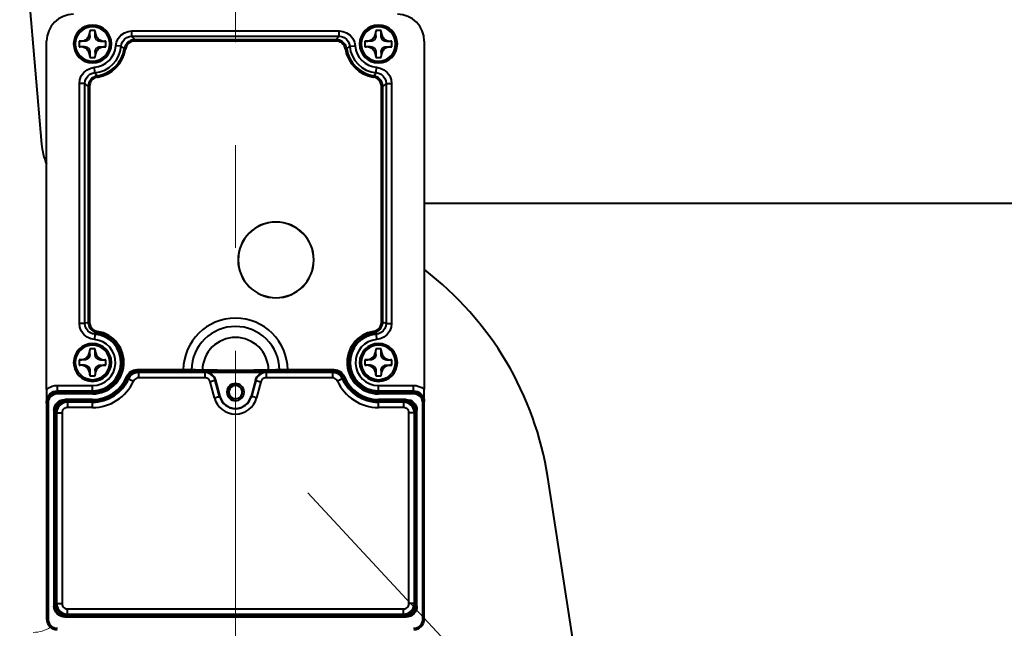
# Model space of a CAD drawing. Units: millimetres. Extents: x -7978 to -5211, y -1319 to 2221.
# Drawn here: x -7604 to -7421, y -814 to -701 of the extents above; entities that cross this region are included whole.
import ezdxf

# ---------------------------------------------------------------- set-up
doc = ezdxf.new("R2010")
doc.units = ezdxf.units.MM
doc.header["$LTSCALE"] = 3
doc.linetypes.add('CENTER', pattern=[50.8, 31.75, -6.35, 6.35, -6.35])
doc.layers.get('0').update_dxf_attribs({"lineweight": 40})
for name, color, linetype, lineweight in [('BODY', 7, 'Continuous', 40), ('CEN', 1, 'CENTER', 9), ('DIM', 2, 'Continuous', 13), ('FITTING', 6, 'Continuous', 20)]:
    doc.layers.add(name, color=color, linetype=linetype, lineweight=lineweight)

msp = doc.modelspace()

# ---------------------------------------------------------------- linework, layer by layer
for p, q in [((-7590.76, -703.29), (-7590.76, -703.52)), ((-7590.26, -703.29), (-7590.76, -703.29)), ((-7590.76, -704.29), (-7590.76, -703.52)), ((-7589.76, -703.29), (-7590.26, -703.29)), ((-7589.76, -703.52), (-7589.76, -703.29)), ((-7589.76, -704.29), (-7589.76, -703.52)), ((-7589.76, -704.29), (-7589.76, -703.52)), ((-7582.95, -703.37), (-7544.56, -703.37)), ((-7582.95, -704.37), (-7582.95, -703.37)), ((-7582.95, -704.37), (-7544.56, -704.37)), ((-7544.56, -704.37), (-7544.56, -703.37)), ((-7537.76, -703.29), (-7537.76, -703.52)), ((-7537.26, -703.29), (-7537.76, -703.29)), ((-7537.76, -704.29), (-7537.76, -703.52)), ((-7536.76, -703.29), (-7537.26, -703.29)), ((-7536.76, -703.52), (-7536.76, -703.29)), ((-7536.76, -704.29), (-7536.76, -703.52)), ((-7536.76, -704.29), (-7536.76, -703.52)), ((-7598.76, -769.81), (-7598.76, -705.29)), ((-7592.76, -705.29), (-7592.76, -706.29)), ((-7592.53, -705.29), (-7592.76, -705.29)), ((-7591.76, -705.29), (-7592.53, -705.29)), ((-7591.76, -705.29), (-7592.53, -705.29)), ((-7588.76, -705.29), (-7587.98, -705.29)), ((-7588.76, -705.29), (-7587.98, -705.29)), ((-7587.76, -705.29), (-7587.98, -705.29)), ((-7587.76, -706.29), (-7587.76, -705.29)), ((-7584.95, -706.21), (-7585.94, -706.13)), ((-7545.12, -704.99), (-7582.4, -704.99)), ((-7582.4, -704.99), (-7582.4, -705.24)), ((-7545.12, -705.24), (-7582.4, -705.24)), ((-7545.12, -704.99), (-7545.12, -705.24)), ((-7542.57, -706.21), (-7541.57, -706.13)), ((-7539.76, -705.29), (-7539.76, -706.29)), ((-7539.53, -705.29), (-7539.76, -705.29)), ((-7538.76, -705.29), (-7539.53, -705.29)), ((-7538.76, -705.29), (-7539.53, -705.29)), ((-7535.76, -705.29), (-7534.98, -705.29)), ((-7535.76, -705.29), (-7534.98, -705.29)), ((-7534.76, -705.29), (-7534.98, -705.29)), ((-7534.76, -706.29), (-7534.76, -705.29)), ((-7528.76, -705.29), (-7528.76, -769.81)), ((-7592.76, -706.29), (-7592.53, -706.29)), ((-7591.76, -706.29), (-7592.53, -706.29)), ((-7590.76, -707.29), (-7590.76, -708.07)), ((-7590.76, -707.29), (-7590.76, -708.07)), ((-7590.76, -708.07), (-7590.76, -708.29)), ((-7589.76, -707.29), (-7589.76, -708.07)), ((-7589.76, -708.29), (-7589.76, -708.07)), ((-7588.76, -706.29), (-7587.98, -706.29)), ((-7587.98, -706.29), (-7587.76, -706.29)), ((-7584.37, -706.69), (-7584.13, -706.73)), ((-7543.14, -706.69), (-7543.39, -706.73)), ((-7539.76, -706.29), (-7539.53, -706.29)), ((-7538.76, -706.29), (-7539.53, -706.29)), ((-7537.76, -707.29), (-7537.76, -708.07)), ((-7537.76, -707.29), (-7537.76, -708.07)), ((-7537.76, -708.07), (-7537.76, -708.29)), ((-7536.76, -707.29), (-7536.76, -708.07)), ((-7536.76, -708.29), (-7536.76, -708.07)), ((-7535.76, -706.29), (-7534.98, -706.29)), ((-7534.98, -706.29), (-7534.76, -706.29)), ((-7590.76, -708.29), (-7590.26, -708.29)), ((-7590.26, -708.29), (-7589.76, -708.29)), ((-7537.76, -708.29), (-7537.26, -708.29)), ((-7537.26, -708.29), (-7536.76, -708.29)), ((-7589.84, -711.1), (-7589.92, -710.11)), ((-7589.36, -711.68), (-7589.32, -711.92)), ((-7538.16, -711.68), (-7538.19, -711.92)), ((-7537.68, -711.1), (-7537.6, -710.11)), ((-7592.68, -757.56), (-7592.68, -713.1)), ((-7591.68, -713.1), (-7592.68, -713.1)), ((-7591.68, -757.56), (-7591.68, -713.1)), ((-7535.84, -713.1), (-7535.84, -757.56)), ((-7535.84, -713.1), (-7534.84, -713.1)), ((-7534.84, -713.1), (-7534.84, -757.56)), ((-7591.05, -713.65), (-7591.05, -757.32)), ((-7591.05, -713.65), (-7590.8, -713.65)), ((-7590.8, -713.65), (-7590.8, -757.32)), ((-7536.71, -757.32), (-7536.71, -713.65)), ((-7536.46, -713.65), (-7536.71, -713.65)), ((-7536.46, -757.32), (-7536.46, -713.65)), ((-7591.05, -757.32), (-7590.8, -757.32)), ((-7536.46, -757.32), (-7536.71, -757.32)), ((-7591.68, -757.56), (-7592.68, -757.56)), ((-7589.37, -759.29), (-7589.33, -759.04)), ((-7538.14, -759.29), (-7538.18, -759.04)), ((-7535.84, -757.56), (-7534.84, -757.56)), ((-7589.84, -759.55), (-7589.92, -760.55)), ((-7589.56, -759.25), (-7589.37, -759.29)), ((-7538.14, -759.29), (-7537.96, -759.25)), ((-7537.68, -759.55), (-7537.6, -760.55)), ((-7590.76, -762.29), (-7590.76, -762.52)), ((-7590.26, -762.29), (-7590.76, -762.29)), ((-7590.76, -763.29), (-7590.76, -762.52)), ((-7589.76, -762.29), (-7590.26, -762.29)), ((-7589.76, -762.52), (-7589.76, -762.29)), ((-7589.76, -763.29), (-7589.76, -762.52)), ((-7589.76, -763.29), (-7589.76, -762.52)), ((-7537.76, -762.29), (-7537.76, -762.52)), ((-7537.26, -762.29), (-7537.76, -762.29)), ((-7537.76, -763.29), (-7537.76, -762.52)), ((-7536.76, -762.29), (-7537.26, -762.29)), ((-7536.76, -762.52), (-7536.76, -762.29)), ((-7536.76, -763.29), (-7536.76, -762.52)), ((-7536.76, -763.29), (-7536.76, -762.52)), ((-7592.76, -764.29), (-7592.76, -765.29)), ((-7592.53, -764.29), (-7592.76, -764.29)), ((-7591.76, -764.29), (-7592.53, -764.29)), ((-7591.76, -764.29), (-7592.53, -764.29)), ((-7588.76, -764.29), (-7587.98, -764.29)), ((-7588.76, -764.29), (-7587.98, -764.29)), ((-7587.76, -764.29), (-7587.98, -764.29)), ((-7587.76, -765.29), (-7587.76, -764.29)), ((-7539.76, -764.29), (-7539.76, -765.29)), ((-7539.53, -764.29), (-7539.76, -764.29)), ((-7538.76, -764.29), (-7539.53, -764.29)), ((-7538.76, -764.29), (-7539.53, -764.29)), ((-7535.76, -764.29), (-7534.98, -764.29)), ((-7535.76, -764.29), (-7534.98, -764.29)), ((-7534.76, -764.29), (-7534.98, -764.29)), ((-7534.76, -765.29), (-7534.76, -764.29)), ((-7592.76, -765.29), (-7592.53, -765.29)), ((-7591.76, -765.29), (-7592.53, -765.29)), ((-7590.76, -766.29), (-7590.76, -767.07)), ((-7590.76, -766.29), (-7590.76, -767.07)), ((-7589.76, -766.29), (-7589.76, -767.07)), ((-7588.76, -765.29), (-7587.98, -765.29)), ((-7587.98, -765.29), (-7587.76, -765.29)), ((-7573.45, -766.15), (-7582.06, -766.15)), ((-7545.55, -766.29), (-7581.97, -766.29)), ((-7545.46, -766.15), (-7554.06, -766.15)), ((-7539.76, -765.29), (-7539.53, -765.29)), ((-7538.76, -765.29), (-7539.53, -765.29)), ((-7537.76, -766.29), (-7537.76, -767.07)), ((-7537.76, -766.29), (-7537.76, -767.07)), ((-7536.76, -766.29), (-7536.76, -767.07)), ((-7535.76, -765.29), (-7534.98, -765.29)), ((-7534.98, -765.29), (-7534.76, -765.29)), ((-7590.76, -767.07), (-7590.76, -767.29)), ((-7590.76, -767.29), (-7590.26, -767.29)), ((-7590.26, -767.29), (-7589.76, -767.29)), ((-7589.76, -767.29), (-7589.76, -767.07)), ((-7583.56, -767.81), (-7582.65, -768.23)), ((-7545.71, -766.54), (-7581.8, -766.54)), ((-7545.71, -766.54), (-7581.8, -766.54)), ((-7569.43, -766.64), (-7581.74, -766.64)), ((-7581.74, -766.64), (-7581.74, -767.64)), ((-7569.43, -767.64), (-7581.74, -767.64)), ((-7569.43, -766.64), (-7569.39, -766.58)), ((-7569.43, -766.64), (-7569.43, -767.64)), ((-7569.39, -766.58), (-7558.12, -766.58)), ((-7567.5, -768.12), (-7568.46, -768.38)), ((-7567.5, -768.12), (-7567.46, -768.07)), ((-7566.71, -771.08), (-7567.5, -768.12)), ((-7567.46, -768.07), (-7566.65, -771.07)), ((-7560.06, -768.07), (-7560.86, -771.07)), ((-7560.01, -768.12), (-7560.81, -771.08)), ((-7560.06, -768.07), (-7560.01, -768.12)), ((-7560.01, -768.12), (-7559.05, -768.38)), ((-7558.12, -766.58), (-7558.08, -766.64)), ((-7545.77, -766.64), (-7558.08, -766.64)), ((-7558.08, -766.64), (-7558.08, -767.64)), ((-7545.77, -767.64), (-7558.08, -767.64)), ((-7545.77, -766.64), (-7545.77, -767.64)), ((-7543.95, -767.81), (-7544.86, -768.23)), ((-7537.76, -767.07), (-7537.76, -767.29)), ((-7537.76, -767.29), (-7537.26, -767.29)), ((-7537.26, -767.29), (-7536.76, -767.29)), ((-7536.76, -767.29), (-7536.76, -767.07)), ((-7598.76, -769.81), (-7598.76, -772.05)), ((-7596.76, -770.05), (-7596.76, -769.05)), ((-7596.76, -769.05), (-7590.26, -769.05)), ((-7596.76, -770.36), (-7596.76, -770.05)), ((-7596.76, -770.05), (-7590.26, -770.05)), ((-7590.26, -770.05), (-7590.26, -770.36)), ((-7567.67, -771.34), (-7568.46, -768.38)), ((-7559.05, -768.38), (-7559.84, -771.34)), ((-7537.26, -769.05), (-7530.76, -769.05)), ((-7537.26, -770.05), (-7530.76, -770.05)), ((-7537.26, -770.05), (-7537.26, -770.36)), ((-7530.76, -770.05), (-7530.76, -769.05)), ((-7530.76, -770.36), (-7530.76, -770.05)), ((-7528.76, -772.05), (-7528.76, -769.81)), ((-7596.76, -770.36), (-7596.76, -770.61)), ((-7590.26, -770.36), (-7596.76, -770.36)), ((-7590.26, -770.61), (-7596.76, -770.61)), ((-7595.4, -771.65), (-7595.26, -771.79)), ((-7590.26, -771.65), (-7595.4, -771.65)), ((-7590.26, -771.79), (-7595.26, -771.79)), ((-7590.26, -771.65), (-7590.26, -771.79)), ((-7566.71, -771.08), (-7566.65, -771.07)), ((-7560.86, -771.07), (-7560.81, -771.08)), ((-7530.76, -770.36), (-7537.26, -770.36)), ((-7530.76, -770.61), (-7537.26, -770.61)), ((-7532.12, -771.65), (-7537.26, -771.65)), ((-7537.26, -771.65), (-7537.26, -771.79)), ((-7532.26, -771.79), (-7537.26, -771.79)), ((-7532.12, -771.65), (-7532.26, -771.79)), ((-7530.76, -770.36), (-7530.76, -770.61)), ((-7598.76, -772.36), (-7598.76, -772.05)), ((-7598.76, -772.36), (-7598.76, -772.05)), ((-7598.75, -772.33), (-7598.76, -772.36)), ((-7598.76, -772.36), (-7598.76, -812.29)), ((-7598.76, -772.36), (-7598.51, -772.36)), ((-7598.72, -772.06), (-7598.75, -772.33)), ((-7598.51, -772.36), (-7598.51, -812.29)), ((-7597.4, -773.65), (-7597.4, -809.93)), ((-7597.4, -773.65), (-7597.26, -773.79)), ((-7597.26, -773.79), (-7597.26, -809.79)), ((-7594.91, -772.14), (-7595.01, -772.04)), ((-7595.01, -772.04), (-7590.26, -772.04)), ((-7595.01, -772.04), (-7590.26, -772.04)), ((-7590.26, -772.14), (-7594.91, -772.14)), ((-7594.91, -772.14), (-7594.91, -773.14)), ((-7590.26, -773.14), (-7594.91, -773.14)), ((-7590.26, -772.14), (-7590.26, -772.04)), ((-7532.51, -772.04), (-7537.26, -772.04)), ((-7532.51, -772.04), (-7537.26, -772.04)), ((-7537.26, -772.14), (-7537.26, -772.04)), ((-7532.6, -772.14), (-7537.26, -772.14)), ((-7532.6, -773.14), (-7537.26, -773.14)), ((-7532.51, -772.04), (-7532.6, -772.14)), ((-7532.6, -772.14), (-7532.6, -773.14)), ((-7530.12, -773.65), (-7530.26, -773.79)), ((-7530.26, -809.79), (-7530.26, -773.79)), ((-7530.12, -809.93), (-7530.12, -773.65)), ((-7529.01, -812.29), (-7529.01, -772.36)), ((-7528.76, -772.36), (-7529.01, -772.36)), ((-7528.76, -772.36), (-7528.76, -772.05)), ((-7528.76, -812.29), (-7528.76, -772.36)), ((-7597.01, -774.04), (-7597.01, -809.54)), ((-7597.01, -774.04), (-7597.01, -809.54)), ((-7596.91, -774.14), (-7597.01, -774.04)), ((-7596.91, -774.14), (-7596.91, -809.44)), ((-7596.91, -774.14), (-7595.91, -774.14)), ((-7595.91, -774.14), (-7595.91, -809.44)), ((-7531.6, -809.44), (-7531.6, -774.14)), ((-7530.6, -774.14), (-7531.6, -774.14)), ((-7530.51, -774.04), (-7530.6, -774.14)), ((-7530.6, -809.44), (-7530.6, -774.14)), ((-7530.51, -809.54), (-7530.51, -774.04)), ((-7530.51, -809.54), (-7530.51, -774.04)), ((-7597.4, -809.93), (-7597.26, -809.79)), ((-7596.91, -809.44), (-7597.01, -809.54)), ((-7596.91, -809.44), (-7595.91, -809.44)), ((-7530.6, -809.44), (-7531.6, -809.44)), ((-7530.6, -809.44), (-7530.51, -809.54)), ((-7530.12, -809.93), (-7530.26, -809.79)), ((-7595.4, -811.93), (-7595.26, -811.79)), ((-7595.4, -811.93), (-7532.12, -811.93)), ((-7595.26, -811.79), (-7586.26, -811.79)), ((-7594.91, -811.44), (-7595.01, -811.54)), ((-7595.01, -811.54), (-7586.26, -811.54)), ((-7595.01, -811.54), (-7586.26, -811.54)), ((-7594.91, -810.44), (-7532.6, -810.44)), ((-7594.91, -811.44), (-7594.91, -810.44)), ((-7594.91, -811.44), (-7532.6, -811.44)), ((-7586.76, -811.81), (-7586.26, -811.81)), ((-7586.76, -811.87), (-7586.76, -811.81)), ((-7586.26, -811.87), (-7586.76, -811.87)), ((-7586.26, -811.54), (-7579.26, -811.54)), ((-7586.26, -811.87), (-7586.26, -811.54)), ((-7579.26, -811.87), (-7586.26, -811.87)), ((-7579.26, -811.54), (-7548.26, -811.54)), ((-7579.26, -811.54), (-7548.26, -811.54)), ((-7579.26, -811.54), (-7579.26, -811.87)), ((-7579.26, -811.79), (-7548.26, -811.79)), ((-7579.26, -811.81), (-7578.76, -811.81)), ((-7578.76, -811.87), (-7579.26, -811.87)), ((-7578.76, -811.81), (-7578.76, -811.87)), ((-7548.76, -811.81), (-7548.26, -811.81)), ((-7548.76, -811.87), (-7548.76, -811.81)), ((-7548.26, -811.87), (-7548.76, -811.87)), ((-7541.26, -811.54), (-7548.26, -811.54)), ((-7548.26, -811.54), (-7548.26, -811.87)), ((-7541.26, -811.87), (-7548.26, -811.87)), ((-7541.26, -811.54), (-7532.51, -811.54)), ((-7541.26, -811.54), (-7532.51, -811.54)), ((-7541.26, -811.87), (-7541.26, -811.54)), ((-7541.26, -811.79), (-7532.26, -811.79)), ((-7541.26, -811.81), (-7540.76, -811.81)), ((-7540.76, -811.87), (-7541.26, -811.87)), ((-7540.76, -811.81), (-7540.76, -811.87)), ((-7532.6, -811.44), (-7532.6, -810.44)), ((-7532.6, -811.44), (-7532.51, -811.54)), ((-7532.12, -811.93), (-7532.26, -811.79))]:
    msp.add_line(p, q)
for points in [[(-7592.53, -705.29), (-7592.29, -705.28), (-7592.08, -705.23), (-7591.89, -705.18), (-7591.73, -705.11), (-7591.58, -705.03), (-7591.45, -704.94), (-7591.33, -704.83), (-7591.21, -704.72), (-7591.11, -704.6), (-7591.02, -704.47), (-7590.94, -704.32), (-7590.87, -704.16), (-7590.81, -703.97), (-7590.77, -703.76), (-7590.76, -703.52)], [(-7590.76, -704.29), (-7590.76, -704.39), (-7590.77, -704.49), (-7590.79, -704.59), (-7590.82, -704.69), (-7590.86, -704.79), (-7590.91, -704.89), (-7590.98, -704.98), (-7591.06, -705.06), (-7591.16, -705.13), (-7591.25, -705.19), (-7591.35, -705.23), (-7591.45, -705.26), (-7591.55, -705.28), (-7591.65, -705.29), (-7591.76, -705.29)], [(-7589.76, -703.52), (-7589.74, -703.76), (-7589.7, -703.97), (-7589.64, -704.16), (-7589.57, -704.32), (-7589.49, -704.47), (-7589.4, -704.6), (-7589.3, -704.72), (-7589.19, -704.83), (-7589.07, -704.94), (-7588.93, -705.03), (-7588.79, -705.11), (-7588.62, -705.18), (-7588.44, -705.23), (-7588.23, -705.28), (-7587.98, -705.29)], [(-7588.76, -705.29), (-7588.86, -705.29), (-7588.96, -705.28), (-7589.06, -705.26), (-7589.16, -705.23), (-7589.26, -705.19), (-7589.36, -705.13), (-7589.45, -705.06), (-7589.53, -704.98), (-7589.6, -704.89), (-7589.65, -704.79), (-7589.7, -704.69), (-7589.72, -704.59), (-7589.74, -704.49), (-7589.75, -704.39), (-7589.76, -704.29)], [(-7585.94, -706.13), (-7585.81, -705.47), (-7585.5, -704.78), (-7584.99, -704.17), (-7584.34, -703.71), (-7583.63, -703.45), (-7582.95, -703.37)], [(-7584.95, -706.21), (-7584.86, -705.77), (-7584.65, -705.31), (-7584.31, -704.9), (-7583.88, -704.6), (-7583.41, -704.42), (-7582.95, -704.37)], [(-7582.95, -704.37), (-7582.76, -704.58), (-7582.57, -704.79), (-7582.4, -704.99)], [(-7545.12, -704.99), (-7544.94, -704.79), (-7544.76, -704.58), (-7544.56, -704.37)], [(-7544.56, -703.37), (-7543.88, -703.45), (-7543.17, -703.71), (-7542.52, -704.17), (-7542.02, -704.78), (-7541.7, -705.47), (-7541.57, -706.13)], [(-7544.56, -704.37), (-7544.11, -704.42), (-7543.63, -704.6), (-7543.2, -704.9), (-7542.87, -705.31), (-7542.66, -705.77), (-7542.57, -706.21)], [(-7539.53, -705.29), (-7539.29, -705.28), (-7539.08, -705.23), (-7538.89, -705.18), (-7538.73, -705.11), (-7538.58, -705.03), (-7538.45, -704.94), (-7538.33, -704.83), (-7538.21, -704.72), (-7538.11, -704.6), (-7538.02, -704.47), (-7537.94, -704.32), (-7537.87, -704.16), (-7537.81, -703.97), (-7537.77, -703.76), (-7537.76, -703.52)], [(-7537.76, -704.29), (-7537.76, -704.39), (-7537.77, -704.49), (-7537.79, -704.59), (-7537.82, -704.69), (-7537.86, -704.79), (-7537.91, -704.89), (-7537.98, -704.98), (-7538.06, -705.06), (-7538.16, -705.13), (-7538.25, -705.19), (-7538.35, -705.23), (-7538.45, -705.26), (-7538.55, -705.28), (-7538.65, -705.29), (-7538.76, -705.29)], [(-7536.76, -703.52), (-7536.74, -703.76), (-7536.7, -703.97), (-7536.64, -704.16), (-7536.57, -704.32), (-7536.49, -704.47), (-7536.4, -704.6), (-7536.3, -704.72), (-7536.19, -704.83), (-7536.07, -704.94), (-7535.93, -705.03), (-7535.79, -705.11), (-7535.62, -705.18), (-7535.44, -705.23), (-7535.23, -705.28), (-7534.98, -705.29)], [(-7535.76, -705.29), (-7535.86, -705.29), (-7535.96, -705.28), (-7536.06, -705.26), (-7536.16, -705.23), (-7536.26, -705.19), (-7536.36, -705.13), (-7536.45, -705.06), (-7536.53, -704.98), (-7536.6, -704.89), (-7536.65, -704.79), (-7536.7, -704.69), (-7536.72, -704.59), (-7536.74, -704.49), (-7536.75, -704.39), (-7536.76, -704.29)], [(-7584.95, -706.21), (-7584.75, -706.37), (-7584.56, -706.53), (-7584.37, -706.69)], [(-7582.4, -704.99), (-7582.59, -705), (-7582.8, -705.04), (-7583.03, -705.1), (-7583.26, -705.19), (-7583.48, -705.32), (-7583.7, -705.47), (-7583.89, -705.66), (-7584.05, -705.87), (-7584.18, -706.08), (-7584.27, -706.3), (-7584.34, -706.51), (-7584.37, -706.69)], [(-7582.4, -705.24), (-7582.56, -705.25), (-7582.75, -705.28), (-7582.95, -705.33), (-7583.15, -705.41), (-7583.35, -705.53), (-7583.53, -705.66), (-7583.7, -705.83), (-7583.84, -706.01), (-7583.95, -706.2), (-7584.04, -706.39), (-7584.09, -706.57), (-7584.13, -706.73)], [(-7543.14, -706.69), (-7543.18, -706.51), (-7543.24, -706.31), (-7543.33, -706.1), (-7543.45, -705.89), (-7543.61, -705.68), (-7543.79, -705.5), (-7544, -705.33), (-7544.23, -705.2), (-7544.47, -705.1), (-7544.7, -705.04), (-7544.92, -705), (-7545.12, -704.99)], [(-7543.39, -706.73), (-7543.42, -706.57), (-7543.47, -706.4), (-7543.55, -706.21), (-7543.66, -706.03), (-7543.8, -705.85), (-7543.96, -705.68), (-7544.14, -705.54), (-7544.34, -705.43), (-7544.55, -705.34), (-7544.75, -705.28), (-7544.94, -705.25), (-7545.12, -705.24)], [(-7543.14, -706.69), (-7542.96, -706.53), (-7542.77, -706.37), (-7542.57, -706.21)], [(-7590.76, -708.07), (-7590.77, -707.82), (-7590.81, -707.61), (-7590.87, -707.42), (-7590.94, -707.26), (-7591.02, -707.12), (-7591.11, -706.98), (-7591.21, -706.86), (-7591.33, -706.75), (-7591.45, -706.65), (-7591.58, -706.56), (-7591.73, -706.48), (-7591.89, -706.41), (-7592.08, -706.35), (-7592.29, -706.31), (-7592.53, -706.29)], [(-7591.76, -706.29), (-7591.65, -706.29), (-7591.55, -706.31), (-7591.45, -706.32), (-7591.35, -706.35), (-7591.25, -706.39), (-7591.16, -706.45), (-7591.06, -706.52), (-7590.98, -706.6), (-7590.91, -706.69), (-7590.86, -706.79), (-7590.82, -706.89), (-7590.79, -706.99), (-7590.77, -707.09), (-7590.76, -707.19), (-7590.76, -707.29)], [(-7587.98, -706.29), (-7588.23, -706.31), (-7588.44, -706.35), (-7588.62, -706.41), (-7588.79, -706.48), (-7588.93, -706.56), (-7589.07, -706.65), (-7589.19, -706.75), (-7589.3, -706.86), (-7589.4, -706.98), (-7589.49, -707.12), (-7589.57, -707.26), (-7589.64, -707.42), (-7589.7, -707.61), (-7589.74, -707.82), (-7589.76, -708.07)], [(-7589.76, -707.29), (-7589.75, -707.19), (-7589.74, -707.09), (-7589.72, -706.99), (-7589.7, -706.89), (-7589.65, -706.79), (-7589.6, -706.69), (-7589.53, -706.6), (-7589.45, -706.52), (-7589.36, -706.45), (-7589.26, -706.39), (-7589.16, -706.35), (-7589.06, -706.32), (-7588.96, -706.31), (-7588.86, -706.29), (-7588.76, -706.29)], [(-7537.76, -708.07), (-7537.77, -707.82), (-7537.81, -707.61), (-7537.87, -707.42), (-7537.94, -707.26), (-7538.02, -707.12), (-7538.11, -706.98), (-7538.21, -706.86), (-7538.33, -706.75), (-7538.45, -706.65), (-7538.58, -706.56), (-7538.73, -706.48), (-7538.89, -706.41), (-7539.08, -706.35), (-7539.29, -706.31), (-7539.53, -706.29)], [(-7538.76, -706.29), (-7538.65, -706.29), (-7538.55, -706.31), (-7538.45, -706.32), (-7538.35, -706.35), (-7538.25, -706.39), (-7538.16, -706.45), (-7538.06, -706.52), (-7537.98, -706.6), (-7537.91, -706.69), (-7537.86, -706.79), (-7537.82, -706.89), (-7537.79, -706.99), (-7537.77, -707.09), (-7537.76, -707.19), (-7537.76, -707.29)], [(-7534.98, -706.29), (-7535.23, -706.31), (-7535.44, -706.35), (-7535.62, -706.41), (-7535.79, -706.48), (-7535.93, -706.56), (-7536.07, -706.65), (-7536.19, -706.75), (-7536.3, -706.86), (-7536.4, -706.98), (-7536.49, -707.12), (-7536.57, -707.26), (-7536.64, -707.42), (-7536.7, -707.61), (-7536.74, -707.82), (-7536.76, -708.07)], [(-7536.76, -707.29), (-7536.75, -707.19), (-7536.74, -707.09), (-7536.72, -706.99), (-7536.7, -706.89), (-7536.65, -706.79), (-7536.6, -706.69), (-7536.53, -706.6), (-7536.45, -706.52), (-7536.36, -706.45), (-7536.26, -706.39), (-7536.16, -706.35), (-7536.06, -706.32), (-7535.96, -706.31), (-7535.86, -706.29), (-7535.76, -706.29)], [(-7592.68, -713.1), (-7592.6, -712.42), (-7592.34, -711.71), (-7591.88, -711.06), (-7591.27, -710.55), (-7590.58, -710.24), (-7589.92, -710.11)], [(-7591.68, -713.1), (-7591.63, -712.64), (-7591.45, -712.17), (-7591.15, -711.74), (-7590.74, -711.4), (-7590.28, -711.19), (-7589.84, -711.1)], [(-7589.36, -711.68), (-7589.54, -711.71), (-7589.74, -711.77), (-7589.95, -711.86), (-7590.16, -711.99), (-7590.36, -712.14), (-7590.55, -712.32), (-7590.71, -712.54), (-7590.85, -712.76), (-7590.94, -713), (-7591.01, -713.23), (-7591.04, -713.45), (-7591.05, -713.65)], [(-7589.36, -711.68), (-7589.52, -711.48), (-7589.68, -711.29), (-7589.84, -711.1)], [(-7537.68, -711.1), (-7537.83, -711.29), (-7537.99, -711.48), (-7538.16, -711.68)], [(-7536.46, -713.65), (-7536.47, -713.46), (-7536.5, -713.25), (-7536.56, -713.02), (-7536.66, -712.79), (-7536.78, -712.56), (-7536.94, -712.35), (-7537.13, -712.16), (-7537.33, -712), (-7537.55, -711.87), (-7537.77, -711.78), (-7537.97, -711.71), (-7538.16, -711.68)], [(-7537.68, -711.1), (-7537.23, -711.19), (-7536.78, -711.4), (-7536.37, -711.74), (-7536.06, -712.17), (-7535.89, -712.64), (-7535.84, -713.1)], [(-7537.6, -710.11), (-7536.93, -710.24), (-7536.25, -710.55), (-7535.63, -711.06), (-7535.18, -711.71), (-7534.91, -712.42), (-7534.84, -713.1)], [(-7591.05, -713.65), (-7591.27, -713.47), (-7591.47, -713.28), (-7591.68, -713.1)], [(-7589.32, -711.92), (-7589.48, -711.95), (-7589.65, -712.01), (-7589.84, -712.09), (-7590.02, -712.19), (-7590.2, -712.33), (-7590.36, -712.49), (-7590.51, -712.67), (-7590.62, -712.87), (-7590.71, -713.08), (-7590.77, -713.29), (-7590.8, -713.48), (-7590.8, -713.65)], [(-7536.71, -713.65), (-7536.72, -713.48), (-7536.75, -713.3), (-7536.8, -713.1), (-7536.88, -712.9), (-7536.99, -712.7), (-7537.13, -712.51), (-7537.29, -712.35), (-7537.47, -712.21), (-7537.66, -712.09), (-7537.85, -712.01), (-7538.03, -711.95), (-7538.19, -711.92)], [(-7535.84, -713.1), (-7536.04, -713.28), (-7536.25, -713.47), (-7536.46, -713.65)], [(-7591.68, -757.56), (-7591.47, -757.47), (-7591.26, -757.39), (-7591.05, -757.32)], [(-7591.05, -757.32), (-7591.04, -757.51), (-7591.01, -757.72), (-7590.95, -757.95), (-7590.86, -758.18), (-7590.73, -758.4), (-7590.58, -758.61), (-7590.39, -758.8), (-7590.19, -758.96), (-7589.98, -759.09), (-7589.76, -759.19), (-7589.56, -759.25)], [(-7590.8, -757.32), (-7590.8, -757.49), (-7590.77, -757.67), (-7590.71, -757.87), (-7590.63, -758.07), (-7590.52, -758.27), (-7590.39, -758.45), (-7590.23, -758.62), (-7590.05, -758.76), (-7589.86, -758.87), (-7589.67, -758.95), (-7589.49, -759.01), (-7589.33, -759.04)], [(-7538.18, -759.04), (-7538.02, -759.01), (-7537.85, -758.96), (-7537.67, -758.88), (-7537.49, -758.77), (-7537.31, -758.63), (-7537.15, -758.47), (-7537.01, -758.29), (-7536.89, -758.09), (-7536.8, -757.89), (-7536.75, -757.68), (-7536.72, -757.49), (-7536.71, -757.32)], [(-7537.96, -759.25), (-7537.76, -759.19), (-7537.56, -759.1), (-7537.35, -758.98), (-7537.14, -758.82), (-7536.96, -758.64), (-7536.8, -758.43), (-7536.67, -758.2), (-7536.57, -757.97), (-7536.5, -757.74), (-7536.47, -757.52), (-7536.46, -757.32)], [(-7536.46, -757.32), (-7536.25, -757.39), (-7536.04, -757.47), (-7535.84, -757.56)], [(-7589.92, -760.55), (-7590.58, -760.42), (-7591.27, -760.1), (-7591.88, -759.59), (-7592.34, -758.94), (-7592.6, -758.23), (-7592.68, -757.56)], [(-7589.84, -759.55), (-7590.28, -759.46), (-7590.74, -759.25), (-7591.15, -758.91), (-7591.45, -758.48), (-7591.63, -758.01), (-7591.68, -757.56)], [(-7535.84, -757.56), (-7535.89, -758.01), (-7536.06, -758.48), (-7536.37, -758.91), (-7536.77, -759.25), (-7537.23, -759.46), (-7537.68, -759.55)], [(-7534.84, -757.56), (-7534.91, -758.23), (-7535.17, -758.94), (-7535.63, -759.59), (-7536.24, -760.1), (-7536.93, -760.42), (-7537.6, -760.55)], [(-7589.84, -759.55), (-7589.68, -759.46), (-7589.53, -759.37), (-7589.37, -759.29)], [(-7538.14, -759.29), (-7537.99, -759.37), (-7537.83, -759.46), (-7537.68, -759.55)], [(-7592.53, -764.29), (-7592.29, -764.28), (-7592.08, -764.23), (-7591.89, -764.18), (-7591.73, -764.11), (-7591.58, -764.03), (-7591.45, -763.94), (-7591.33, -763.83), (-7591.21, -763.72), (-7591.11, -763.6), (-7591.02, -763.47), (-7590.94, -763.32), (-7590.87, -763.16), (-7590.81, -762.97), (-7590.77, -762.76), (-7590.76, -762.52)], [(-7589.76, -762.52), (-7589.74, -762.76), (-7589.7, -762.97), (-7589.64, -763.16), (-7589.57, -763.32), (-7589.49, -763.47), (-7589.4, -763.6), (-7589.3, -763.72), (-7589.19, -763.83), (-7589.07, -763.94), (-7588.93, -764.03), (-7588.79, -764.11), (-7588.62, -764.18), (-7588.44, -764.23), (-7588.23, -764.28), (-7587.98, -764.29)], [(-7539.53, -764.29), (-7539.29, -764.28), (-7539.08, -764.23), (-7538.89, -764.18), (-7538.73, -764.11), (-7538.58, -764.03), (-7538.45, -763.94), (-7538.33, -763.83), (-7538.21, -763.72), (-7538.11, -763.6), (-7538.02, -763.47), (-7537.94, -763.32), (-7537.87, -763.16), (-7537.81, -762.97), (-7537.77, -762.76), (-7537.76, -762.52)], [(-7536.76, -762.52), (-7536.74, -762.76), (-7536.7, -762.97), (-7536.64, -763.16), (-7536.57, -763.32), (-7536.49, -763.47), (-7536.4, -763.6), (-7536.3, -763.72), (-7536.19, -763.83), (-7536.07, -763.94), (-7535.93, -764.03), (-7535.79, -764.11), (-7535.62, -764.18), (-7535.44, -764.23), (-7535.23, -764.28), (-7534.98, -764.29)], [(-7590.76, -763.29), (-7590.76, -763.39), (-7590.77, -763.49), (-7590.79, -763.59), (-7590.82, -763.69), (-7590.86, -763.79), (-7590.91, -763.89), (-7590.98, -763.98), (-7591.06, -764.06), (-7591.16, -764.13), (-7591.25, -764.19), (-7591.35, -764.23), (-7591.45, -764.26), (-7591.55, -764.28), (-7591.65, -764.29), (-7591.76, -764.29)], [(-7588.76, -764.29), (-7588.86, -764.29), (-7588.96, -764.28), (-7589.06, -764.26), (-7589.16, -764.23), (-7589.26, -764.19), (-7589.36, -764.13), (-7589.45, -764.06), (-7589.53, -763.98), (-7589.6, -763.89), (-7589.65, -763.79), (-7589.7, -763.69), (-7589.72, -763.59), (-7589.74, -763.49), (-7589.75, -763.39), (-7589.76, -763.29)], [(-7537.76, -763.29), (-7537.76, -763.39), (-7537.77, -763.49), (-7537.79, -763.59), (-7537.82, -763.69), (-7537.86, -763.79), (-7537.91, -763.89), (-7537.98, -763.98), (-7538.06, -764.06), (-7538.16, -764.13), (-7538.25, -764.19), (-7538.35, -764.23), (-7538.45, -764.26), (-7538.55, -764.28), (-7538.65, -764.29), (-7538.76, -764.29)], [(-7535.76, -764.29), (-7535.86, -764.29), (-7535.96, -764.28), (-7536.06, -764.26), (-7536.16, -764.23), (-7536.26, -764.19), (-7536.36, -764.13), (-7536.45, -764.06), (-7536.53, -763.98), (-7536.6, -763.89), (-7536.65, -763.79), (-7536.7, -763.69), (-7536.72, -763.59), (-7536.74, -763.49), (-7536.75, -763.39), (-7536.76, -763.29)], [(-7590.76, -767.07), (-7590.77, -766.82), (-7590.81, -766.61), (-7590.87, -766.42), (-7590.94, -766.26), (-7591.02, -766.12), (-7591.11, -765.98), (-7591.21, -765.86), (-7591.33, -765.75), (-7591.45, -765.65), (-7591.58, -765.56), (-7591.73, -765.48), (-7591.89, -765.41), (-7592.08, -765.35), (-7592.29, -765.31), (-7592.53, -765.29)], [(-7591.76, -765.29), (-7591.65, -765.29), (-7591.55, -765.31), (-7591.45, -765.32), (-7591.35, -765.35), (-7591.25, -765.39), (-7591.16, -765.45), (-7591.06, -765.52), (-7590.98, -765.6), (-7590.91, -765.69), (-7590.86, -765.79), (-7590.82, -765.89), (-7590.79, -765.99), (-7590.77, -766.09), (-7590.76, -766.19), (-7590.76, -766.29)], [(-7587.98, -765.29), (-7588.23, -765.31), (-7588.44, -765.35), (-7588.62, -765.41), (-7588.79, -765.48), (-7588.93, -765.56), (-7589.07, -765.65), (-7589.19, -765.75), (-7589.3, -765.86), (-7589.4, -765.98), (-7589.49, -766.12), (-7589.57, -766.26), (-7589.64, -766.42), (-7589.7, -766.61), (-7589.74, -766.82), (-7589.76, -767.07)], [(-7589.76, -766.29), (-7589.75, -766.19), (-7589.74, -766.09), (-7589.72, -765.99), (-7589.7, -765.89), (-7589.65, -765.79), (-7589.6, -765.69), (-7589.53, -765.6), (-7589.45, -765.52), (-7589.36, -765.45), (-7589.26, -765.39), (-7589.16, -765.35), (-7589.06, -765.32), (-7588.96, -765.31), (-7588.86, -765.29), (-7588.76, -765.29)], [(-7583.91, -767.39), (-7583.78, -767.13), (-7583.61, -766.89), (-7583.41, -766.67), (-7583.17, -766.49), (-7582.92, -766.34), (-7582.64, -766.24), (-7582.35, -766.17), (-7582.06, -766.15)], [(-7581.97, -766.29), (-7582.26, -766.31), (-7582.54, -766.38), (-7582.82, -766.48), (-7583.07, -766.62), (-7583.3, -766.8), (-7583.5, -767.01), (-7583.67, -767.25), (-7583.81, -767.51)], [(-7582.06, -766.15), (-7582.03, -766.2), (-7582, -766.24), (-7581.97, -766.29)], [(-7571.92, -766.16), (-7572.35, -766.16), (-7572.88, -766.15), (-7573.45, -766.15)], [(-7569.88, -766.21), (-7570.56, -766.19), (-7571.24, -766.18), (-7571.92, -766.16)], [(-7563.76, -766.26), (-7565.49, -766.25), (-7567.14, -766.24), (-7568.63, -766.23), (-7569.88, -766.21)], [(-7557.63, -766.21), (-7558.89, -766.23), (-7560.38, -766.24), (-7562.03, -766.25), (-7563.76, -766.26)], [(-7555.59, -766.16), (-7556.27, -766.18), (-7556.95, -766.19), (-7557.63, -766.21)], [(-7554.06, -766.15), (-7554.63, -766.15), (-7555.16, -766.16), (-7555.59, -766.16)], [(-7545.46, -766.15), (-7545.49, -766.2), (-7545.52, -766.24), (-7545.55, -766.29)], [(-7543.71, -767.51), (-7543.84, -767.25), (-7544.01, -767.01), (-7544.21, -766.8), (-7544.44, -766.62), (-7544.7, -766.48), (-7544.97, -766.38), (-7545.26, -766.31), (-7545.55, -766.29)], [(-7545.46, -766.15), (-7545.16, -766.17), (-7544.87, -766.24), (-7544.6, -766.34), (-7544.34, -766.49), (-7544.11, -766.67), (-7543.91, -766.89), (-7543.74, -767.13), (-7543.6, -767.39)], [(-7537.76, -767.07), (-7537.77, -766.82), (-7537.81, -766.61), (-7537.87, -766.42), (-7537.94, -766.26), (-7538.02, -766.12), (-7538.11, -765.98), (-7538.21, -765.86), (-7538.33, -765.75), (-7538.45, -765.65), (-7538.58, -765.56), (-7538.73, -765.48), (-7538.89, -765.41), (-7539.08, -765.35), (-7539.29, -765.31), (-7539.53, -765.29)], [(-7538.76, -765.29), (-7538.65, -765.29), (-7538.55, -765.31), (-7538.45, -765.32), (-7538.35, -765.35), (-7538.25, -765.39), (-7538.16, -765.45), (-7538.06, -765.52), (-7537.98, -765.6), (-7537.91, -765.69), (-7537.86, -765.79), (-7537.82, -765.89), (-7537.79, -765.99), (-7537.77, -766.09), (-7537.76, -766.19), (-7537.76, -766.29)], [(-7534.98, -765.29), (-7535.23, -765.31), (-7535.44, -765.35), (-7535.62, -765.41), (-7535.79, -765.48), (-7535.93, -765.56), (-7536.07, -765.65), (-7536.19, -765.75), (-7536.3, -765.86), (-7536.4, -765.98), (-7536.49, -766.12), (-7536.57, -766.26), (-7536.64, -766.42), (-7536.7, -766.61), (-7536.74, -766.82), (-7536.76, -767.07)], [(-7536.76, -766.29), (-7536.75, -766.19), (-7536.74, -766.09), (-7536.72, -765.99), (-7536.7, -765.89), (-7536.65, -765.79), (-7536.6, -765.69), (-7536.53, -765.6), (-7536.45, -765.52), (-7536.36, -765.45), (-7536.26, -765.39), (-7536.16, -765.35), (-7536.06, -765.32), (-7535.96, -765.31), (-7535.86, -765.29), (-7535.76, -765.29)], [(-7583.91, -767.39), (-7583.88, -767.43), (-7583.84, -767.47), (-7583.81, -767.51)], [(-7583.63, -767.73), (-7583.49, -767.48), (-7583.32, -767.24), (-7583.12, -767.04), (-7582.89, -766.86), (-7582.64, -766.73), (-7582.37, -766.62), (-7582.09, -766.56), (-7581.8, -766.54)], [(-7583.63, -767.73), (-7583.61, -767.76), (-7583.58, -767.79), (-7583.56, -767.81)], [(-7581.74, -766.64), (-7582.19, -766.69), (-7582.62, -766.84), (-7583.01, -767.09), (-7583.33, -767.42), (-7583.56, -767.81)], [(-7581.74, -767.64), (-7581.97, -767.66), (-7582.18, -767.74), (-7582.37, -767.86), (-7582.53, -768.03), (-7582.65, -768.23)], [(-7581.8, -766.54), (-7581.78, -766.57), (-7581.76, -766.61), (-7581.74, -766.64)], [(-7567.5, -768.12), (-7567.61, -767.8), (-7567.8, -767.48), (-7568.06, -767.18), (-7568.39, -766.93), (-7568.75, -766.76), (-7569.11, -766.66), (-7569.43, -766.64)], [(-7568.46, -768.38), (-7568.52, -768.22), (-7568.62, -768.06), (-7568.75, -767.91), (-7568.91, -767.78), (-7569.09, -767.7), (-7569.27, -767.65), (-7569.43, -767.64)], [(-7569.39, -766.58), (-7569.06, -766.61), (-7568.75, -766.69), (-7568.45, -766.82), (-7568.17, -767), (-7567.93, -767.22), (-7567.73, -767.47), (-7567.57, -767.76), (-7567.46, -768.07)], [(-7560.06, -768.07), (-7559.94, -767.76), (-7559.79, -767.47), (-7559.58, -767.22), (-7559.34, -767), (-7559.07, -766.82), (-7558.77, -766.69), (-7558.45, -766.61), (-7558.12, -766.58)], [(-7558.08, -766.64), (-7558.41, -766.66), (-7558.77, -766.76), (-7559.13, -766.93), (-7559.45, -767.18), (-7559.71, -767.48), (-7559.9, -767.8), (-7560.01, -768.12)], [(-7558.08, -767.64), (-7558.25, -767.65), (-7558.42, -767.7), (-7558.6, -767.78), (-7558.77, -767.91), (-7558.9, -768.06), (-7558.99, -768.22), (-7559.05, -768.38)], [(-7545.77, -766.64), (-7545.75, -766.61), (-7545.73, -766.57), (-7545.71, -766.54)], [(-7543.95, -767.81), (-7544.19, -767.42), (-7544.51, -767.09), (-7544.89, -766.84), (-7545.32, -766.69), (-7545.77, -766.64)], [(-7544.86, -768.23), (-7544.98, -768.03), (-7545.14, -767.86), (-7545.33, -767.74), (-7545.55, -767.66), (-7545.77, -767.64)], [(-7545.71, -766.54), (-7545.43, -766.56), (-7545.14, -766.62), (-7544.87, -766.73), (-7544.62, -766.86), (-7544.39, -767.04), (-7544.19, -767.24), (-7544.02, -767.48), (-7543.88, -767.73)], [(-7543.95, -767.81), (-7543.93, -767.79), (-7543.91, -767.76), (-7543.88, -767.73)], [(-7543.6, -767.39), (-7543.64, -767.43), (-7543.67, -767.47), (-7543.71, -767.51)], [(-7598.76, -769.81), (-7598.26, -769.46), (-7597.74, -769.21), (-7597.22, -769.09), (-7596.76, -769.05)], [(-7598.76, -772.05), (-7598.73, -771.72), (-7598.63, -771.34), (-7598.44, -770.97), (-7598.17, -770.63), (-7597.83, -770.36), (-7597.46, -770.18), (-7597.09, -770.08), (-7596.76, -770.05)], [(-7590.26, -770.05), (-7590.26, -769.97), (-7590.26, -769.75), (-7590.26, -769.43), (-7590.26, -769.05)], [(-7563.76, -771.52), (-7564.12, -771.51), (-7564.46, -771.39), (-7564.77, -771.18), (-7565.01, -770.88), (-7565.16, -770.52), (-7565.21, -770.12), (-7565.14, -769.71)], [(-7565.14, -769.71), (-7564.87, -769.35), (-7564.51, -769.09), (-7564.11, -768.96), (-7563.71, -768.96), (-7563.36, -769.06), (-7563.09, -769.22), (-7562.88, -769.43)], [(-7537.26, -770.05), (-7537.26, -769.97), (-7537.26, -769.75), (-7537.26, -769.43), (-7537.26, -769.05)], [(-7530.76, -769.05), (-7530.29, -769.09), (-7529.77, -769.22), (-7529.25, -769.46), (-7528.76, -769.81)], [(-7530.76, -770.05), (-7530.42, -770.08), (-7530.05, -770.18), (-7529.68, -770.37), (-7529.34, -770.64), (-7529.07, -770.98), (-7528.88, -771.35), (-7528.78, -771.72), (-7528.76, -772.05)], [(-7596.76, -770.36), (-7597.27, -770.43), (-7597.76, -770.63), (-7598.17, -770.95), (-7598.49, -771.36), (-7598.69, -771.84), (-7598.72, -772.06)], [(-7596.76, -770.61), (-7597.21, -770.67), (-7597.63, -770.85), (-7597.99, -771.12), (-7598.27, -771.49), (-7598.45, -771.91), (-7598.51, -772.36)], [(-7597.4, -773.65), (-7597.36, -773.26), (-7597.24, -772.89), (-7597.06, -772.54), (-7596.81, -772.24), (-7596.51, -771.99), (-7596.16, -771.8), (-7595.79, -771.69), (-7595.4, -771.65)], [(-7595.26, -771.79), (-7595.65, -771.83), (-7596.02, -771.94), (-7596.37, -772.13), (-7596.67, -772.38), (-7596.92, -772.68), (-7597.1, -773.03), (-7597.22, -773.4), (-7597.26, -773.79)], [(-7590.26, -770.61), (-7590.26, -770.49), (-7590.26, -770.4), (-7590.26, -770.36)], [(-7567.67, -771.34), (-7567.38, -771.26), (-7567.11, -771.19), (-7566.9, -771.13), (-7566.76, -771.09), (-7566.71, -771.08)], [(-7559.84, -771.34), (-7560.14, -771.26), (-7560.4, -771.19), (-7560.62, -771.13), (-7560.76, -771.09), (-7560.81, -771.08)], [(-7537.26, -770.61), (-7537.26, -770.49), (-7537.26, -770.4), (-7537.26, -770.36)], [(-7530.26, -773.79), (-7530.3, -773.4), (-7530.41, -773.03), (-7530.59, -772.68), (-7530.84, -772.38), (-7531.15, -772.13), (-7531.49, -771.94), (-7531.87, -771.83), (-7532.26, -771.79)], [(-7532.12, -771.65), (-7531.73, -771.69), (-7531.35, -771.8), (-7531.01, -771.99), (-7530.7, -772.24), (-7530.45, -772.54), (-7530.27, -772.89), (-7530.16, -773.26), (-7530.12, -773.65)], [(-7528.76, -772.36), (-7528.82, -771.84), (-7529.02, -771.36), (-7529.34, -770.95), (-7529.76, -770.63), (-7530.24, -770.43), (-7530.76, -770.36)], [(-7529.01, -772.36), (-7529.07, -771.91), (-7529.24, -771.49), (-7529.52, -771.12), (-7529.88, -770.85), (-7530.31, -770.67), (-7530.76, -770.61)], [(-7597.01, -774.04), (-7596.94, -773.52), (-7596.74, -773.04), (-7596.42, -772.63), (-7596.01, -772.31), (-7595.52, -772.11), (-7595.01, -772.04)], [(-7594.91, -772.14), (-7595.36, -772.19), (-7595.78, -772.34), (-7596.16, -772.57), (-7596.47, -772.89), (-7596.71, -773.27), (-7596.86, -773.69), (-7596.91, -774.14)], [(-7594.91, -773.14), (-7595.13, -773.16), (-7595.34, -773.24), (-7595.53, -773.35), (-7595.69, -773.51), (-7595.81, -773.7), (-7595.89, -773.92), (-7595.91, -774.14)], [(-7590.26, -773.14), (-7590.26, -772.83), (-7590.26, -772.55), (-7590.26, -772.33), (-7590.26, -772.19), (-7590.26, -772.14)], [(-7537.26, -773.14), (-7537.26, -772.83), (-7537.26, -772.55), (-7537.26, -772.33), (-7537.26, -772.19), (-7537.26, -772.14)], [(-7530.6, -774.14), (-7530.65, -773.69), (-7530.8, -773.27), (-7531.04, -772.89), (-7531.36, -772.57), (-7531.74, -772.34), (-7532.16, -772.19), (-7532.6, -772.14)], [(-7531.6, -774.14), (-7531.63, -773.92), (-7531.7, -773.7), (-7531.82, -773.51), (-7531.98, -773.35), (-7532.17, -773.24), (-7532.38, -773.16), (-7532.6, -773.14)], [(-7532.51, -772.04), (-7531.99, -772.11), (-7531.51, -772.31), (-7531.09, -772.63), (-7530.77, -773.04), (-7530.58, -773.52), (-7530.51, -774.04)], [(-7595.4, -811.93), (-7595.79, -811.89), (-7596.16, -811.78), (-7596.51, -811.59), (-7596.81, -811.34), (-7597.06, -811.04), (-7597.24, -810.7), (-7597.36, -810.32), (-7597.4, -809.93)], [(-7597.26, -809.79), (-7597.22, -810.18), (-7597.1, -810.56), (-7596.92, -810.9), (-7596.67, -811.21), (-7596.37, -811.45), (-7596.02, -811.64), (-7595.65, -811.75), (-7595.26, -811.79)], [(-7595.01, -811.54), (-7595.52, -811.47), (-7596.01, -811.27), (-7596.42, -810.96), (-7596.74, -810.54), (-7596.94, -810.06), (-7597.01, -809.54)], [(-7596.91, -809.44), (-7596.86, -809.89), (-7596.71, -810.31), (-7596.47, -810.69), (-7596.16, -811.01), (-7595.78, -811.25), (-7595.36, -811.39), (-7594.91, -811.44)], [(-7595.91, -809.44), (-7595.89, -809.67), (-7595.81, -809.88), (-7595.69, -810.07), (-7595.53, -810.23), (-7595.34, -810.35), (-7595.13, -810.42), (-7594.91, -810.44)], [(-7532.6, -810.44), (-7532.38, -810.42), (-7532.17, -810.35), (-7531.98, -810.23), (-7531.82, -810.07), (-7531.7, -809.88), (-7531.63, -809.67), (-7531.6, -809.44)], [(-7532.6, -811.44), (-7532.16, -811.39), (-7531.74, -811.25), (-7531.36, -811.01), (-7531.04, -810.69), (-7530.8, -810.31), (-7530.65, -809.89), (-7530.6, -809.44)], [(-7530.51, -809.54), (-7530.58, -810.06), (-7530.77, -810.54), (-7531.09, -810.96), (-7531.51, -811.27), (-7531.99, -811.47), (-7532.51, -811.54)], [(-7532.26, -811.79), (-7531.87, -811.75), (-7531.49, -811.64), (-7531.15, -811.45), (-7530.84, -811.21), (-7530.59, -810.9), (-7530.41, -810.56), (-7530.3, -810.18), (-7530.26, -809.79)], [(-7530.12, -809.93), (-7530.16, -810.32), (-7530.27, -810.7), (-7530.45, -811.04), (-7530.7, -811.34), (-7531.01, -811.59), (-7531.35, -811.78), (-7531.73, -811.89), (-7532.12, -811.93)], [(-7598.51, -812.29), (-7598.63, -812.29), (-7598.72, -812.29), (-7598.76, -812.29)], [(-7529.01, -812.29), (-7528.88, -812.29), (-7528.79, -812.29), (-7528.76, -812.29)]]:
    msp.add_lwpolyline(points)
for centre, radius, start, end in [((-7593.76, -705.29), 5, 90, 180), ((-7533.76, -705.29), 5, 0, 90), ((-7590.26, -705.79), 3.5, 90, 270), ((-7590.26, -705.79), 3.19, 90, 270), ((-7590.26, -705.79), 3.5, 270, 90), ((-7590.26, -705.79), 3.19, 270, 90), ((-7537.26, -705.79), 3.5, 90, 270), ((-7537.26, -705.79), 3.19, 90, 270), ((-7537.26, -705.79), 3.5, 270, 90), ((-7537.26, -705.79), 3.19, 270, 90), ((-7590.26, -705.79), 4.33, 274.5235, 355.4765), ((-7590.26, -705.79), 5.33, 274.5235, 355.4765), ((-7537.26, -705.79), 5.33, 184.5235, 265.4765), ((-7537.26, -705.79), 4.33, 184.5235, 265.4765), ((-7590.26, -705.79), 5.95, 278.6961, 351.3039), ((-7590.26, -705.79), 6.2, 278.944, 351.0558), ((-7590.26, -705.79), 6.2, 351.0558, 351.3039), ((-7537.26, -705.79), 6.2, 188.6961, 188.9442), ((-7537.26, -705.79), 6.2, 188.9442, 261.056), ((-7537.26, -705.79), 5.95, 188.6961, 261.3039), ((-7590.26, -705.79), 6.2, 278.6961, 278.944), ((-7537.26, -705.79), 6.2, 261.056, 261.3039), ((-7556.26, -745.79), 7.02, 90, 270), ((-7556.26, -745.79), 7, 90, 270), ((-7556.26, -745.79), 7.02, 270, 90), ((-7556.26, -745.79), 7, 270, 90), ((-7563.76, -766.29), 9.7, 0.8251, 179.1749), ((-7590.26, -764.79), 5.82, 270.2674, 80.5926), ((-7590.26, -764.79), 5.82, 80.5926, 80.8598), ((-7563.76, -766.29), 8.17, 0.8924, 179.1076), ((-7537.26, -764.79), 5.82, 99.4074, 269.7326), ((-7537.26, -764.79), 5.82, 99.1402, 99.4074), ((-7590.26, -764.79), 5.57, 270, 80.8598), ((-7590.26, -764.79), 5.26, 270, 85.4296), ((-7590.26, -764.79), 4.26, 270, 85.4296), ((-7563.76, -766.29), 6.13, 0.7928, 179.2072), ((-7537.26, -764.79), 5.57, 99.1402, 270), ((-7537.26, -764.79), 5.26, 94.5704, 270), ((-7537.26, -764.79), 4.26, 94.5704, 270), ((-7590.26, -764.79), 3.5, 90, 270), ((-7590.26, -764.79), 3.19, 90, 270), ((-7590.26, -764.79), 3.5, 270, 90), ((-7590.26, -764.79), 3.19, 270, 90), ((-7537.26, -764.79), 3.5, 90, 270), ((-7537.26, -764.79), 3.19, 90, 270), ((-7537.26, -764.79), 3.5, 270, 90), ((-7537.26, -764.79), 3.19, 270, 90), ((-7590.26, -764.79), 6.86, 270, 337.7136), ((-7590.26, -764.79), 7, 270, 337.1159), ((-7590.26, -764.79), 7.25, 270, 336.0835), ((-7590.26, -764.79), 7.35, 270, 335.7001), ((-7590.26, -764.79), 8.35, 270, 335.7001), ((-7590.26, -764.79), 7.25, 278.4198, 336.0847), ((-7581.8, -768.54), 2, 90, 156.0835), ((-7545.71, -768.54), 2, 23.9165, 90), ((-7537.26, -764.79), 8.35, 204.2999, 270), ((-7537.26, -764.79), 7.35, 204.2999, 270), ((-7537.26, -764.79), 7.25, 203.9153, 270), ((-7537.26, -764.79), 7.25, 203.9165, 261.5784), ((-7537.26, -764.79), 7, 202.8841, 270), ((-7537.26, -764.79), 6.86, 202.2864, 270), ((-7563.76, -770.29), 1.6, 90, 270), ((-7563.76, -770.29), 1.23, 59.6178, 180), ((-7563.76, -770.29), 1.23, 160.1505, 180), ((-7563.76, -770.29), 1.23, 60.611, 160.1505), ((-7563.76, -770.29), 1.6, 270, 90), ((-7563.76, -770.29), 1.23, 42.7478, 60.611), ((-7563.76, -770.29), 1.23, 42.1959, 59.6178), ((-7563.76, -770.29), 1.23, 6.2421, 44.6946), ((-7590.26, -764.79), 5.82, 270, 270.2674), ((-7590.26, -764.79), 7.25, 270, 278.4198), ((-7563.76, -770.29), 4.05, 195, 345), ((-7563.76, -770.29), 3.05, 195, 345), ((-7563.76, -770.29), 3, 195, 345), ((-7563.76, -770.29), 1.23, 180, 270), ((-7563.76, -770.29), 1.23, 180, 199.1108), ((-7563.76, -770.29), 1.23, 199.1108, 205.7396), ((-7563.76, -770.29), 1.23, 205.7396, 218.1903), ((-7563.76, -770.29), 1.23, 218.1903, 225.9562), ((-7563.76, -770.29), 1.23, 225.9562, 237.1628), ((-7563.76, -770.29), 1.23, 237.1628, 245.2302), ((-7563.76, -770.29), 1.23, 245.2302, 256.2044), ((-7563.76, -770.29), 1.23, 256.2044, 260.1317), ((-7563.76, -770.29), 1.23, 270, 6.2421), ((-7537.26, -764.79), 7.25, 261.5784, 270), ((-7537.26, -764.79), 5.82, 269.7326, 270), ((-7595.01, -774.04), 2, 90, 180), ((-7532.51, -774.04), 2, 0, 90), ((-7595.01, -809.54), 2, 180, 270), ((-7532.51, -809.54), 2, 270, 0), ((-7596.76, -812.29), 2, 180, 269.0636), ((-7596.76, -812.29), 1.75, 180, 270), ((-7530.76, -812.29), 1.75, 270, 0), ((-7530.76, -812.29), 2, 270.9364, 0)]:
    msp.add_arc(centre, radius, start, end)
at = {"layer": 'BODY'}
for p, q in [((-7603.76, -677.29), (-7599.7, -724.32)), ((-7528.76, -735.29), (-7235.13, -735.29)), ((-7468.76, -1025.29), (-7505.87, -786.09))]:
    msp.add_line(p, q, dxfattribs=at)
for centre, radius, start, end in [((-7587.75, -723.29), 12, 184.9271, 203.4364), ((-7565.16, -795.29), 60, 8.8204, 52.6419)]:
    msp.add_arc(centre, radius, start, end, dxfattribs=at)
at = {"layer": 'CEN'}
msp.add_line((-7563.76, -857.87), (-7563.76, -639.98), dxfattribs=at)
at = {"layer": 'DIM'}
msp.add_line((-7447.77, -899.36), (-7550.34, -788.97), dxfattribs=at)
at = {"layer": 'FITTING', "ltscale": 20}
msp.add_arc((-7601.26, -808.79), 6, 270, 302.6587, dxfattribs=at)

doc.saveas('drawing.dxf')
